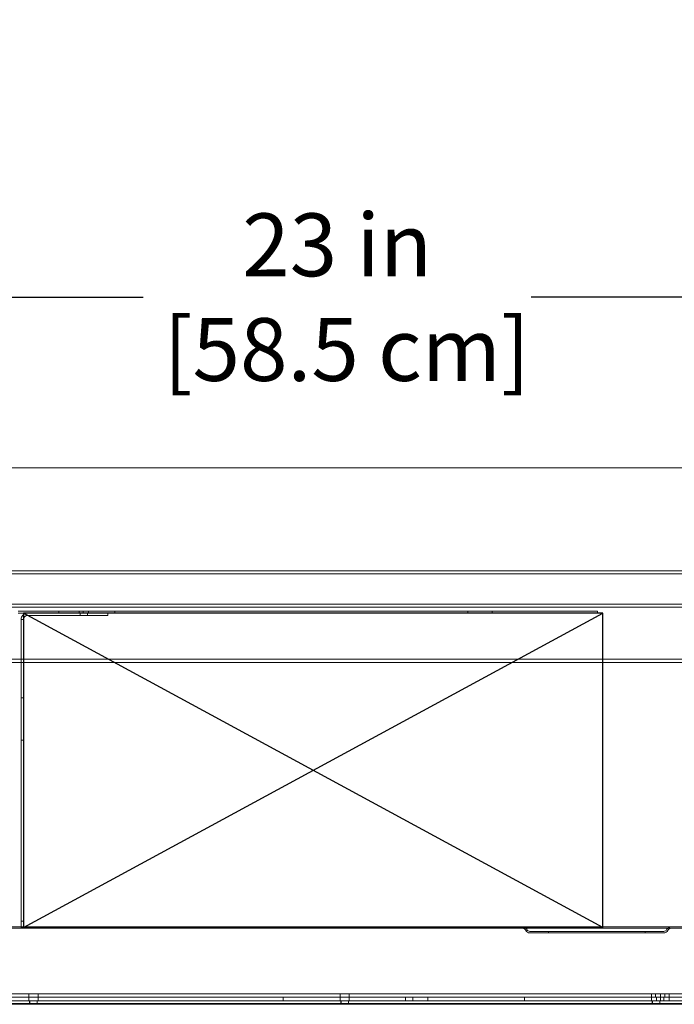
# Model space of a CAD drawing. Units: inches. Extents: x 46 to 135, y 22 to 204.
# Drawn here: x 90 to 104, y 123 to 144 of the extents above; entities that cross this region are included whole.
import ezdxf

# ---------------------------------------------------------------- set-up
doc = ezdxf.new("R2010")
doc.units = ezdxf.units.IN
doc.header["$LTSCALE"] = 6
doc.header["$MEASUREMENT"] = 0
doc.layers.add('DIMS-END', color=7, linetype='Continuous')
doc.layers.add('END VIEW', color=7, linetype='Continuous')
doc.styles.get("Standard").update_dxf_attribs({"font": 'arial.ttf'})
doc.dimstyles.get("Standard").update_dxf_attribs({"dimtxt": 1.3, "dimasz": 1.8, "dimexe": 0.25, "dimexo": 0.25, "dimgap": 0.09, "dimtad": 0, "dimtih": 1, "dimtoh": 1, "dimdec": 4, "dimzin": 0, "dimdsep": 46, "dimlunit": 5, "dimtxsty": 'Standard', "dimcen": 1, "dimadec": 0, "dimazin": 0, "dimtfac": 1, "dimtdec": 4, "dimtofl": 0, "dimtmove": 0, "dimatfit": 3, "dimfxl": 1, "dimfrac": 2, "dimtolj": 1, "dimtzin": 0, "dimarcsym": 0})

# ---------------------------------------------------------------- blocks, each defined once
blk = doc.blocks.new('*D5')
at = {"layer": 'DIMS-END', "color": 0, "lineweight": -2, "transparency": 16777216}
for p, q in [((74.285, 122.975), (74.285, 103.349)), ((111.535, 109.975), (111.535, 103.349)), ((76.085, 103.599), (88.115, 103.599)), ((109.735, 103.599), (96.151, 103.599))]:
    blk.add_line(p, q, dxfattribs=at)
at = {"layer": 'DIMS-END', "color": 0, "transparency": 16777216}
for points in [[(76.085, 103.899), (76.085, 103.299), (74.285, 103.599)], [(109.735, 103.899), (109.735, 103.299), (111.535, 103.599)]]:
    blk.add_solid(points, dxfattribs=at)
at = {"layer": 'DIMS-END', "color": 0, "transparency": 16777216, "insert": (92.133, 103.599), "char_height": 1.3, "attachment_point": 5}
blk.add_mtext('\\A1;37 1/4 in\\P [94.6 cm]', dxfattribs=at)
blk = doc.blocks.new('*D6')
at = {"layer": 'DIMS-END', "color": 0, "lineweight": -2, "transparency": 16777216}
for p, q in [((113.566, 123.118), (113.566, 96.247)), ((74.285, 122.975), (74.285, 96.247)), ((76.085, 96.497), (89.419, 96.497)), ((111.766, 96.497), (97.455, 96.497))]:
    blk.add_line(p, q, dxfattribs=at)
at = {"layer": 'DIMS-END', "color": 0, "transparency": 16777216}
for points in [[(76.085, 96.797), (76.085, 96.197), (74.285, 96.497)], [(111.766, 96.797), (111.766, 96.197), (113.566, 96.497)]]:
    blk.add_solid(points, dxfattribs=at)
at = {"layer": 'DIMS-END', "color": 0, "transparency": 16777216, "insert": (93.437, 96.497), "char_height": 1.3, "attachment_point": 5}
blk.add_mtext('\\A1;39 1/4 in\\P [99.8 cm]', dxfattribs=at)
blk = doc.blocks.new('*D19')
at = {"layer": 'DIMS-END', "color": 0, "linetype": 'Continuous', "lineweight": -2, "transparency": 16777216}
for p, q in [((85.451, 132.303), (85.451, 138.105)), ((108.479, 134.499), (108.479, 138.105)), ((87.251, 137.855), (92.923, 137.855)), ((106.679, 137.855), (100.959, 137.855))]:
    blk.add_line(p, q, dxfattribs=at)
at = {"layer": 'DIMS-END', "color": 0, "linetype": 'Continuous', "transparency": 16777216}
for points in [[(87.251, 138.155), (87.251, 137.555), (85.451, 137.855)], [(106.679, 138.155), (106.679, 137.555), (108.479, 137.855)]]:
    blk.add_solid(points, dxfattribs=at)
at = {"layer": 'DIMS-END', "color": 0, "linetype": 'Continuous', "transparency": 16777216, "insert": (96.941, 137.855), "char_height": 1.3, "attachment_point": 5}
blk.add_mtext('\\A1;23 in\\P [58.5 cm]', dxfattribs=at)
blk = doc.blocks.new('*D25')
at = {"layer": 'END VIEW', "color": 0, "lineweight": -2, "transparency": 16777216}
for p, q in [((100.523, 179.969), (110.378, 186.87)), ((111.206, 185.252), (119.064, 174.029)), ((133.24, 153.784), (124.69, 165.994)), ((108.684, 134.393), (134.477, 152.453))]:
    blk.add_line(p, q, dxfattribs=at)
at = {"layer": 'END VIEW', "color": 0, "transparency": 16777216}
for points in [[(111.451, 185.424), (110.96, 185.08), (110.173, 186.726)], [(133.485, 153.956), (132.994, 153.612), (134.272, 152.309)]]:
    blk.add_solid(points, dxfattribs=at)
at = {"layer": 'END VIEW', "color": 0, "transparency": 16777216, "insert": (121.877, 170.012), "char_height": 1.3, "width": 9.98366, "attachment_point": 5, "line_spacing_factor": 0.941778}
blk.add_mtext('\\A1;42 in\\P [106.7 cm]\\PVISUAL DISPLAY', dxfattribs=at)

msp = doc.modelspace()

# ---------------------------------------------------------------- linework, layer by layer
at = {"layer": 'END VIEW', "lineweight": 0, "extrusion": (2.22045e-16, 1, -7.64964e-32)}
for p, q in [((113.5697, 134.31929), (87.73258, 134.31929)), ((85.58775, 132.19012), (112.27625, 132.19012)), ((85.58775, 132.13112), (112.27625, 132.13112)), ((85.58767, 131.49912), (112.27613, 131.49912)), ((85.58767, 131.44012), (112.27613, 131.44012)), ((102.33409, 131.35855), (90.33412, 131.35855)), ((102.33409, 131.31055), (90.33412, 131.31055)), ((90.52203, 131.26255), (90.52204, 131.26255)), ((90.52219, 131.26255), (90.52204, 131.26255)), ((90.52222, 131.26255), (90.52219, 131.26255)), ((92.19423, 131.26255), (90.52223, 131.26255)), ((91.17794, 131.31055), (91.17794, 131.35855)), ((91.17809, 131.31055), (91.17809, 131.35855)), ((91.60021, 131.35855), (91.60021, 131.31055)), ((91.61604, 131.26255), (91.61604, 131.31055)), ((91.61622, 131.26255), (91.61622, 131.31055)), ((91.67794, 131.31055), (91.67794, 131.35855)), ((91.67809, 131.31055), (91.67809, 131.35855)), ((91.77204, 131.26255), (91.77204, 131.31055)), ((91.77221, 131.26255), (91.77221, 131.31055)), ((91.78779, 131.35855), (91.78779, 131.31055)), ((91.78822, 131.35855), (91.78822, 131.31055)), ((92.19404, 131.31055), (92.19404, 131.26255)), ((92.19423, 131.31055), (92.19423, 131.26255)), ((92.33394, 131.31055), (92.33394, 131.35855)), ((92.33409, 131.35855), (92.33409, 131.31055)), ((92.33412, 131.35855), (92.33412, 131.31055)), ((99.6504, 131.31055), (99.6504, 131.35855)), ((99.65055, 131.31055), (99.65055, 131.35855)), ((100.1504, 131.31055), (100.1504, 131.35855)), ((100.15055, 131.31055), (100.15055, 131.35855)), ((102.33394, 131.31055), (102.33394, 131.35855)), ((102.33409, 131.35855), (102.33409, 131.31055)), ((90.39604, 131.18455), (90.39604, 124.81055)), ((90.39605, 131.18455), (90.39604, 131.18455)), ((90.39605, 131.18455), (90.39619, 131.18455)), ((90.39619, 131.18455), (90.3962, 131.18455)), ((90.39619, 124.93555), (90.39619, 131.18455)), ((90.3962, 131.18455), (90.4442, 131.18455)), ((90.39623, 131.18455), (90.39623, 124.81055)), ((90.44404, 131.18455), (90.44404, 124.81055)), ((90.44419, 124.93555), (90.44419, 131.18455)), ((90.44423, 131.18455), (90.44423, 124.81055)), ((110.57508, 130.36529), (80.61308, 130.36379)), ((110.47408, 130.29079), (80.61389, 130.29079)), ((90.44422, 129.56005), (90.39622, 129.56005)), ((90.44422, 128.68505), (90.39622, 128.68505)), ((105.38203, 124.82079), (80.61408, 124.82079)), ((105.38203, 124.79079), (80.61408, 124.79079)), ((90.39604, 124.93555), (90.39605, 124.93555)), ((90.39604, 124.81055), (90.44423, 124.81055)), ((90.39604, 124.81055), (90.39604, 124.81055)), ((90.39605, 124.93555), (90.39619, 124.93555)), ((90.39619, 124.93555), (90.3962, 124.93555)), ((90.3962, 124.93555), (90.4442, 124.93555)), ((90.3962, 124.81055), (90.39623, 124.81055)), ((96.13256, 124.82079), (96.13256, 124.79079)), ((98.50756, 124.82079), (98.50756, 124.79079)), ((100.84783, 124.74559), (100.84125, 124.75663)), ((100.8736, 124.76095), (100.86701, 124.772)), ((103.76624, 124.76095), (103.77282, 124.772)), ((103.79201, 124.74559), (103.79859, 124.75663)), ((101.31992, 124.72679), (101.31992, 124.69679)), ((103.31992, 124.72679), (103.31992, 124.69679)), ((78.66051, 123.43629), (104.17276, 123.43629)), ((113.43309, 123.36329), (78.66109, 123.36329)), ((90.55689, 123.43629), (90.55689, 123.29029)), ((90.55708, 123.43629), (90.55708, 123.29029)), ((90.74489, 123.43629), (90.74489, 123.29029)), ((90.74508, 123.43629), (90.74508, 123.29029)), ((95.82006, 123.29029), (95.82006, 123.36329)), ((97.00489, 123.43629), (97.00489, 123.29029)), ((97.00508, 123.43629), (97.00508, 123.29029)), ((97.19289, 123.43629), (97.19289, 123.29029)), ((97.19308, 123.43629), (97.19308, 123.29029)), ((98.3549, 123.29029), (98.3549, 123.36329)), ((98.5109, 123.29029), (98.5109, 123.36329)), ((98.82006, 123.29029), (98.82006, 123.36329)), ((100.81991, 123.29029), (100.81991, 123.36329)), ((103.45289, 123.43629), (103.45289, 123.29029)), ((103.45308, 123.43629), (103.45308, 123.29029)), ((103.45489, 123.36329), (103.45489, 123.43629)), ((103.45491, 123.36329), (103.45491, 123.43629)), ((103.45507, 123.36329), (103.45507, 123.43629)), ((103.53789, 123.43629), (103.53789, 123.36329)), ((103.53795, 123.43629), (103.53795, 123.36329)), ((103.53807, 123.43629), (103.53807, 123.36329)), ((103.55389, 123.36329), (103.55389, 123.29029)), ((103.55395, 123.36329), (103.55395, 123.29029)), ((103.55401, 123.36329), (103.55401, 123.29029)), ((103.64089, 123.43629), (103.64089, 123.29029)), ((103.64108, 123.43629), (103.64108, 123.29029)), ((103.70989, 123.36329), (103.70989, 123.29029)), ((103.70995, 123.36329), (103.70995, 123.29029)), ((103.71001, 123.36329), (103.71001, 123.29029)), ((103.72589, 123.43629), (103.72589, 123.36329)), ((103.72595, 123.43629), (103.72595, 123.36329)), ((103.72601, 123.43629), (103.72601, 123.36329)), ((103.81943, 123.36329), (103.81943, 123.43629)), ((103.81993, 123.29029), (103.81993, 123.36329)), ((74.2847, 123.22529), (113.5697, 123.22529)), ((74.44608, 123.23329), (111.57108, 123.23329)), ((113.43309, 123.29029), (74.63089, 123.29029)), ((74.63089, 123.21729), (111.38508, 123.21729)), ((90.57189, 123.29029), (90.57189, 123.21729)), ((90.57308, 123.29029), (90.57308, 123.21729)), ((90.72789, 123.29029), (90.72789, 123.21729)), ((90.72908, 123.29029), (90.72908, 123.21729)), ((97.02039, 123.29029), (97.02039, 123.21729)), ((97.02158, 123.29029), (97.02158, 123.21729)), ((97.17639, 123.29029), (97.17639, 123.21729)), ((97.17758, 123.29029), (97.17758, 123.21729)), ((103.46889, 123.29029), (103.46889, 123.21729)), ((103.47008, 123.29029), (103.47008, 123.21729)), ((103.62489, 123.29029), (103.62489, 123.21729)), ((103.62608, 123.29029), (103.62608, 123.21729))]:
    msp.add_line(p, q, dxfattribs=at)
at = {"layer": 'END VIEW'}
for p, q in [((90.44423, 124.81055), (102.44423, 131.31055)), ((102.44423, 124.81055), (90.44423, 131.31055))]:
    msp.add_line(p, q, dxfattribs=at)
msp.add_lwpolyline([(90.44423, 124.81055), (102.44423, 124.81055), (102.44423, 131.31055), (90.44423, 131.31055)], close=True, dxfattribs=at)
at = {"layer": 'END VIEW', "lineweight": 0}
for centre in [(90.52204, 131.18455), (90.5222, 131.18455)]:
    msp.add_arc(centre, 0.078, 90, 180, dxfattribs=at)
at = {"layer": 'END VIEW', "lineweight": 0, "extrusion": (1.69856e-47, -5.64898e-45, -1)}
msp.add_arc((-100.78112, 124.72079), 0.1, 90, 149.2, dxfattribs=at)
at = {"layer": 'END VIEW', "lineweight": 0, "extrusion": (1.69856e-47, 5.5614e-45, -1)}
msp.add_arc((-100.78112, 124.72079), 0.07, 90, 149.2, dxfattribs=at)
at = {"layer": 'END VIEW', "lineweight": 0, "extrusion": (1.69856e-47, -4.37906e-47, -1)}
msp.add_arc((-100.93373, 124.79679), 0.1, 270, 329.2, dxfattribs=at)
at = {"layer": 'END VIEW', "lineweight": 0, "extrusion": (4.93038e-32, 2.79493e-44, -1)}
msp.add_arc((-100.93373, 124.79679), 0.07, 270, 329.2, dxfattribs=at)
at = {"layer": 'END VIEW', "lineweight": 0, "extrusion": (4.93038e-32, -2.71926e-32, -1)}
msp.add_arc((-103.70611, 124.79679), 0.07, 210.8, 270, dxfattribs=at)
at = {"layer": 'END VIEW', "lineweight": 0, "extrusion": (2.18953e-47, 2.21112e-32, -1)}
msp.add_arc((-103.70611, 124.79679), 0.1, 210.8, 270, dxfattribs=at)
at = {"layer": 'END VIEW', "lineweight": 0, "extrusion": (-4.93038e-32, 2.21112e-32, -1)}
msp.add_arc((-103.85872, 124.72079), 0.1, 30.8, 90, dxfattribs=at)
at = {"layer": 'END VIEW', "lineweight": 0, "extrusion": (4.93038e-32, -2.54072e-33, -1)}
msp.add_arc((-103.85872, 124.72079), 0.07, 30.8, 90, dxfattribs=at)
at = {"layer": 'END VIEW', "lineweight": 0}
for centre, major_axis, ratio, start_param, end_param in [((90.52204, 131.18455), (0, 0.126), 1, 0, 1.57079633), ((90.52223, 131.18455), (0, 0.126), 1, 0, 1.57079633), ((90.44421, 129.12255), (0, -0.4375), 0.00000454, -1.57079633, 4.71238898), ((102.31992, 124.69679), (1.38619, 0), 0, -0.00000148, 3.14159118)]:
    msp.add_ellipse(centre, major_axis=major_axis, ratio=ratio, start_param=start_param, end_param=end_param, dxfattribs=at)
at = {"layer": 'END VIEW', "lineweight": 0, "extrusion": (-3.44509e-16, 1.52993e-31, -1)}
for centre, major_axis, start_param, end_param in [((90.39621, 129.12255), (0, -0.4375), -3.14159265, 3.14159265), ((90.44422, 129.12255), (0, 0.4375), -1.57079633, 4.71238898)]:
    msp.add_ellipse(centre, major_axis=major_axis, ratio=0.00000454, start_param=start_param, end_param=end_param, dxfattribs=at)
at = {"layer": 'END VIEW', "lineweight": 0}
msp.add_ellipse((90.39622, 129.12255), major_axis=(0, 0.4375), ratio=0.00000454, dxfattribs=at)
at = {"layer": 'END VIEW', "lineweight": 0, "extrusion": (4.94302e-32, 1.76116e-21, -1)}
msp.add_ellipse((102.31992, 124.72679), major_axis=(-1.38619, 0), ratio=0, start_param=0.00000148, end_param=3.14159413, dxfattribs=at)

# ---------------------------------------------------------------- dimensions: what is measured, and where the dimension line sits
at = {"layer": 'DIMS-END', "linetype": 'Continuous'}
dim = msp.add_linear_dim(base=(108.47906, 137.85532), p1=(85.45056, 132.05312), p2=(108.47906, 134.24912), dimstyle='Standard', override={"dimpost": ' in\\X'}, dxfattribs=at)
dim.commit()
dim.dimension.update_dxf_attribs({"geometry": '*D19', "text_midpoint": (96.94114, 137.85532), "dimtype": 160})
at = {"layer": 'DIMS-END'}
for base, p2, picture, middle in [((113.56556, 96.49698), (113.56556, 123.3679), '*D6', (93.43666, 96.49698)), ((111.53508, 103.59936), (111.53508, 110.22529), '*D5', (92.13265, 103.59936))]:
    dim = msp.add_linear_dim(base=base, p1=(74.2847, 123.22529), p2=p2, dimstyle='Standard', override={"dimpost": ' in\\X'}, dxfattribs=at)
    dim.commit()
    dim.dimension.update_dxf_attribs({"geometry": picture, "text_midpoint": middle, "dimtype": 160})
at = {"layer": 'END VIEW'}
dim = msp.add_linear_dim(base=(110.1732, 186.72615), p1=(108.47925, 134.24912), p2=(100.31867, 179.82594), angle=305, text='<>\\PVISUAL DISPLAY', dimstyle='Standard', override={"dimpost": ' in\\X'}, dxfattribs=at)
dim.commit()
dim.dimension.update_dxf_attribs({"geometry": '*D25', "text_midpoint": (121.8767, 170.01183), "dimtype": 160})

doc.saveas('drawing.dxf')
